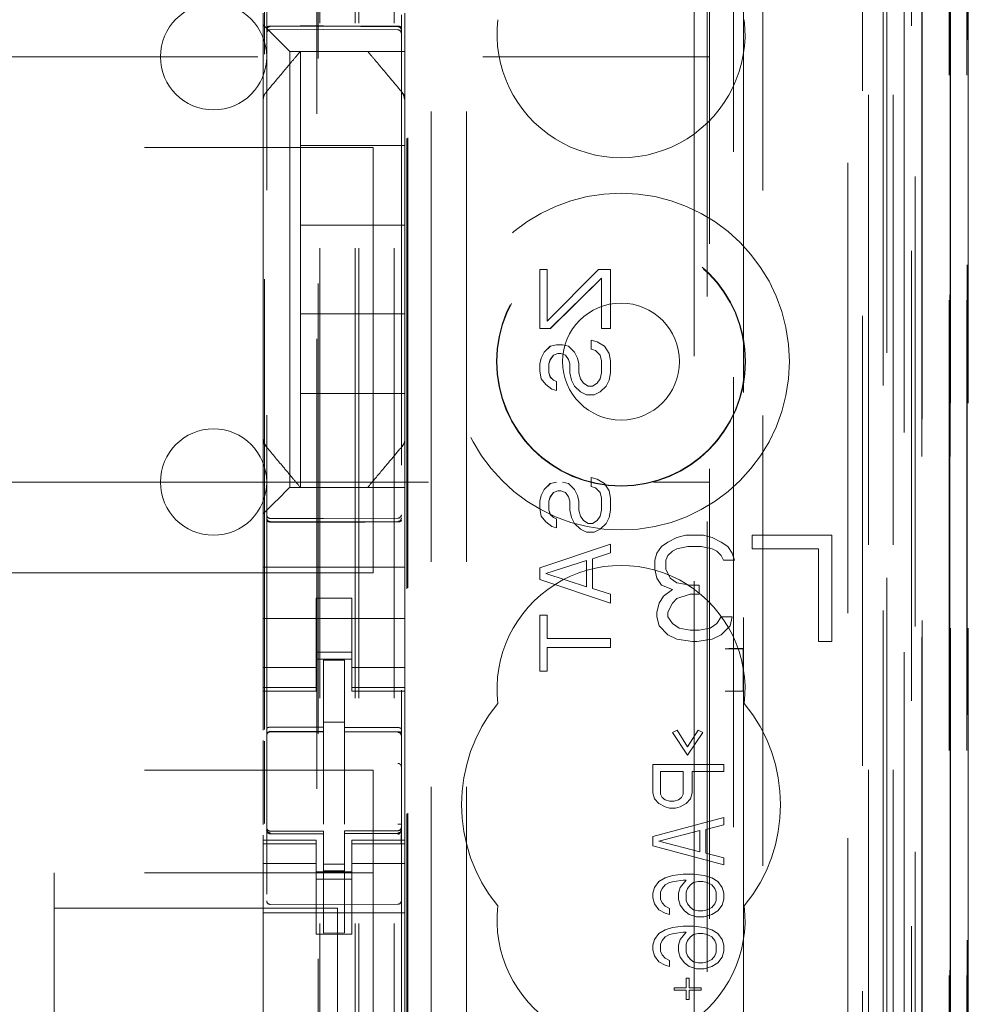
# Model space of a CAD drawing. Units: millimetres. Extents: x 11 to 205, y 5 to 292.
# Drawn here: x 71 to 74, y 126 to 128 of the extents above; entities that cross this region are included whole.
import ezdxf

# ---------------------------------------------------------------- set-up
doc = ezdxf.new("R2010")
doc.units = ezdxf.units.MM
doc.linetypes.add('HIDDEN', pattern=[1.905, 1.27, -0.635])

msp = doc.modelspace()

# ---------------------------------------------------------------- linework, layer by layer
at = {"color": 7, "linetype": 'HIDDEN', "lineweight": 18}
for p, q in [((71.8481, 107.3821), (71.8481, 212.3821)), ((71.9481, 107.3821), (71.9481, 212.3821)), ((72.0521, 202.3821), (72.0521, 117.3821)), ((72.1521, 202.3821), (72.1521, 117.3821)), ((71.7381, 107.3821), (71.7381, 187.9821)), ((73.3281, 174.3048), (73.3281, 107.3821)), ((73.2281, 167.9476), (73.2281, 107.3821)), ((71.8381, 107.3821), (71.8381, 142.5046)), ((73.5653, 137.1802), (73.5653, 107.3746)), ((73.5162, 137.095), (73.5162, 107.3746)), ((73.5137, 137.0802), (73.5137, 107.3746)), ((73.5637, 137.0802), (73.5637, 107.3746)), ((73.2697, 137.0362), (73.2697, 112.0821)), ((72.9881, 136.7546), (72.9881, 112.0821)), ((72.8381, 136.6046), (72.8381, 112.3311)), ((71.5881, 134.851), (71.5881, 111.8505)), ((71.9681, 111.8502), (71.9681, 134.8513)), ((73.3381, 134.3917), (73.3381, 107.3821)), ((73.4081, 107.3746), (73.4081, 134.3917)), ((73.2865, 107.8149), (73.2865, 134.353)), ((73.3565, 107.8149), (73.3565, 134.353)), ((73.4365, 111.8746), (73.4365, 134.3546)), ((73.5165, 111.8746), (73.5165, 134.3546)), ((73.4367, 111.8996), (73.4367, 134.3296)), ((71.7331, 112.9971), (71.7331, 134.2871)), ((72.934, 134.2797), (72.934, 126.5721)), ((73.3869, 111.9416), (73.3869, 134.2878)), ((73.3871, 111.9577), (73.3871, 134.2716)), ((73.4381, 134.2716), (73.4381, 111.9577)), ((73.4373, 111.9996), (73.4373, 134.2296)), ((73.4375, 134.2046), (73.4375, 112.0246)), ((73.5175, 112.0246), (73.5175, 134.2046)), ((73.5681, 112.0246), (73.5681, 134.2046)), ((73.4181, 113.2993), (73.4181, 133.985)), ((72.794, 114.0621), (72.794, 133.2221)), ((71.984, 124.836), (71.984, 132.7021)), ((71.9862, 124.8385), (71.9862, 132.6521)), ((72.8312, 132.6456), (72.8312, 114.6387)), ((72.9058, 114.6384), (72.9058, 132.6459)), ((71.7295, 131.2564), (71.7295, 116.0278)), ((71.5818, 126.3443), (71.5818, 128.8044)), ((71.5781, 128.3321), (71.5781, 128.3653)), ((71.9781, 128.3653), (71.9781, 128.3087)), ((71.5781, 128.1212), (71.5781, 128.3321)), ((71.5981, 128.3271), (71.7481, 128.3279)), ((71.5981, 128.3182), (71.7481, 128.3189)), ((71.6016, 128.3087), (71.6297, 128.2806)), ((71.7481, 128.3279), (71.9582, 128.3268)), ((71.7481, 128.3189), (71.9582, 128.3179)), ((71.9781, 128.3087), (71.9781, 128.2806)), ((71.9781, 128.2806), (71.9781, 128.2571)), ((71.6531, 128.2571), (71.9781, 128.2571)), ((71.6531, 127.0271), (71.6531, 128.2571)), ((71.6831, 128.2571), (71.6831, 127.9921)), ((71.7258, 128.2571), (71.8305, 128.2571)), ((71.9781, 128.1212), (71.9781, 128.2571)), ((49.3381, 128.2421), (72.8381, 128.2421)), ((71.9711, 128.1405), (71.9711, 128.1405)), ((71.5781, 128.0265), (71.5781, 128.1212)), ((71.9781, 128.1212), (71.9781, 128.0265)), ((71.5781, 127.2577), (71.5781, 128.0265)), ((71.9781, 128.0265), (71.9781, 127.2577)), ((50.2881, 127.9856), (71.8881, 127.9856)), ((71.6831, 127.7671), (71.6831, 127.9921)), ((71.9781, 127.9921), (71.6831, 127.9921)), ((71.8881, 127.9856), (71.8881, 126.7856)), ((71.6831, 127.7671), (71.6831, 127.5171)), ((71.9781, 127.7671), (71.6831, 127.7671)), ((72.3587, 127.4755), (72.3587, 127.6421)), ((72.3588, 127.6421), (72.3587, 127.6421)), ((72.3588, 127.6421), (72.38, 127.6421)), ((72.3588, 127.4755), (72.3588, 127.6421)), ((72.38, 127.4963), (72.5247, 127.6421)), ((72.38, 127.4963), (72.5247, 127.6421)), ((72.38, 127.6421), (72.38, 127.4963)), ((72.38, 127.6421), (72.38, 127.4963)), ((72.5247, 127.6421), (72.5247, 127.6421)), ((72.5247, 127.6421), (72.5588, 127.6421)), ((72.5587, 127.6421), (72.5587, 127.4755)), ((72.5588, 127.6421), (72.5588, 127.4755)), ((72.5332, 127.6171), (72.3885, 127.4755)), ((72.5332, 127.6171), (72.3886, 127.4755)), ((72.5332, 127.4755), (72.5332, 127.6171)), ((72.5332, 127.6171), (72.5332, 127.6171)), ((72.5332, 127.4755), (72.5332, 127.6171)), ((71.6831, 127.2921), (71.6831, 127.5171)), ((71.9781, 127.5171), (71.6831, 127.5171)), ((72.3588, 127.4755), (72.3587, 127.4755)), ((72.3886, 127.4755), (72.3588, 127.4755)), ((72.38, 127.4963), (72.38, 127.4963)), ((72.5588, 127.4755), (72.5332, 127.4755)), ((72.5332, 127.4755), (72.5332, 127.4755)), ((72.3715, 127.4088), (72.3885, 127.4255)), ((72.3715, 127.4088), (72.3886, 127.4255)), ((72.3885, 127.4255), (72.4055, 127.4296)), ((72.3886, 127.4255), (72.3885, 127.4255)), ((72.3886, 127.4255), (72.4056, 127.4296)), ((72.4056, 127.4296), (72.4055, 127.4296)), ((72.4056, 127.4296), (72.4226, 127.4296)), ((72.4226, 127.4296), (72.4396, 127.4255)), ((72.4226, 127.4296), (72.4396, 127.4255)), ((72.4396, 127.4255), (72.4396, 127.4255)), ((72.4396, 127.4255), (72.4566, 127.4088)), ((72.4396, 127.4255), (72.4566, 127.4088)), ((72.5034, 127.4171), (72.5034, 127.4421)), ((72.5034, 127.4421), (72.5034, 127.4421)), ((72.5034, 127.4171), (72.5034, 127.4421)), ((72.5034, 127.4421), (72.5205, 127.438)), ((72.5034, 127.4421), (72.5204, 127.438)), ((72.5034, 127.4171), (72.5034, 127.4171)), ((72.5162, 127.413), (72.5034, 127.4171)), ((72.5162, 127.413), (72.5034, 127.4171)), ((72.5205, 127.438), (72.5204, 127.438)), ((72.5204, 127.438), (72.5417, 127.4255)), ((72.5205, 127.438), (72.5417, 127.4255)), ((72.5417, 127.4255), (72.5417, 127.4255)), ((72.5417, 127.4255), (72.5545, 127.4046)), ((72.5417, 127.4255), (72.5545, 127.4046)), ((72.3587, 127.3755), (72.363, 127.3921)), ((72.3588, 127.3755), (72.363, 127.3921)), ((72.363, 127.3921), (72.3715, 127.4088)), ((72.363, 127.3921), (72.3715, 127.4088)), ((72.363, 127.3921), (72.363, 127.3921)), ((72.3715, 127.4088), (72.3715, 127.4088)), ((72.3886, 127.388), (72.3843, 127.3755)), ((72.3885, 127.388), (72.3843, 127.3755)), ((72.397, 127.4005), (72.3885, 127.388)), ((72.3886, 127.388), (72.3885, 127.388)), ((72.3971, 127.4005), (72.3886, 127.388)), ((72.4098, 127.4046), (72.397, 127.4005)), ((72.3971, 127.4005), (72.397, 127.4005)), ((72.4098, 127.4046), (72.3971, 127.4005)), ((72.4098, 127.4046), (72.4098, 127.4046)), ((72.4183, 127.4046), (72.4098, 127.4046)), ((72.4311, 127.4005), (72.4183, 127.4046)), ((72.4311, 127.4005), (72.4183, 127.4046)), ((72.4311, 127.4005), (72.4311, 127.4005)), ((72.4396, 127.388), (72.4311, 127.4005)), ((72.4396, 127.388), (72.4311, 127.4005)), ((72.4396, 127.388), (72.4396, 127.388)), ((72.4438, 127.3755), (72.4396, 127.388)), ((72.4439, 127.3755), (72.4396, 127.388)), ((72.4566, 127.4088), (72.4566, 127.4088)), ((72.4566, 127.4088), (72.4652, 127.3921)), ((72.4566, 127.4088), (72.4651, 127.3921)), ((72.4652, 127.3921), (72.4651, 127.3921)), ((72.4651, 127.3921), (72.4694, 127.3755)), ((72.4652, 127.3921), (72.4694, 127.3755)), ((72.5162, 127.413), (72.5162, 127.413)), ((72.5289, 127.4005), (72.5162, 127.413)), ((72.529, 127.4005), (72.5162, 127.413)), ((72.529, 127.4005), (72.5289, 127.4005)), ((72.5332, 127.3838), (72.5289, 127.4005)), ((72.5332, 127.3838), (72.529, 127.4005)), ((72.5545, 127.4046), (72.5545, 127.4046)), ((72.5545, 127.4046), (72.5588, 127.3838)), ((72.5545, 127.4046), (72.5587, 127.3838)), ((72.3587, 127.3546), (72.3587, 127.3755)), ((72.3588, 127.3755), (72.3587, 127.3755)), ((72.3588, 127.3546), (72.3588, 127.3755)), ((72.3843, 127.3755), (72.3843, 127.3505)), ((72.3843, 127.3755), (72.3843, 127.3755)), ((72.3843, 127.3755), (72.3843, 127.3505)), ((72.4439, 127.3755), (72.4438, 127.3755)), ((72.4438, 127.3505), (72.4438, 127.3755)), ((72.4439, 127.3505), (72.4439, 127.3755)), ((72.4694, 127.3755), (72.4694, 127.3755)), ((72.4694, 127.3755), (72.4694, 127.3505)), ((72.4694, 127.3755), (72.4694, 127.3505)), ((72.5332, 127.3838), (72.5332, 127.3838)), ((72.5332, 127.3505), (72.5332, 127.3838)), ((72.5332, 127.3505), (72.5332, 127.3838)), ((72.5588, 127.3838), (72.5587, 127.3838)), ((72.5587, 127.3838), (72.5587, 127.3505)), ((72.5588, 127.3838), (72.5588, 127.3505)), ((72.3588, 127.3546), (72.3587, 127.3546)), ((72.363, 127.3338), (72.3587, 127.3546)), ((72.363, 127.3338), (72.3588, 127.3546)), ((72.363, 127.3338), (72.363, 127.3338)), ((72.3757, 127.3171), (72.363, 127.3338)), ((72.3758, 127.3171), (72.363, 127.3338)), ((72.3843, 127.3505), (72.3843, 127.3505)), ((72.3843, 127.3505), (72.3886, 127.338)), ((72.3843, 127.3505), (72.3885, 127.338)), ((72.3886, 127.338), (72.3885, 127.338)), ((72.3885, 127.338), (72.397, 127.3296)), ((72.3886, 127.338), (72.3971, 127.3296)), ((72.4439, 127.3505), (72.4438, 127.3505)), ((72.4481, 127.3296), (72.4438, 127.3505)), ((72.4481, 127.3296), (72.4439, 127.3505)), ((72.4694, 127.3505), (72.4737, 127.3338)), ((72.4694, 127.3505), (72.4694, 127.3505)), ((72.4694, 127.3505), (72.4736, 127.3338)), ((72.4737, 127.3338), (72.4736, 127.3338)), ((72.4736, 127.3338), (72.4821, 127.3213)), ((72.4737, 127.3338), (72.4822, 127.3213)), ((72.5204, 127.3213), (72.5289, 127.3338)), ((72.5205, 127.3213), (72.529, 127.3338)), ((72.5289, 127.3338), (72.5332, 127.3505)), ((72.529, 127.3338), (72.5289, 127.3338)), ((72.529, 127.3338), (72.5332, 127.3505)), ((72.5332, 127.3505), (72.5332, 127.3505)), ((72.5588, 127.3505), (72.5545, 127.3296)), ((72.5587, 127.3505), (72.5545, 127.3296)), ((72.5588, 127.3505), (72.5587, 127.3505)), ((72.3758, 127.3171), (72.3757, 127.3171)), ((72.3928, 127.3046), (72.3757, 127.3171)), ((72.3928, 127.3046), (72.3758, 127.3171)), ((72.3928, 127.3046), (72.3928, 127.3046)), ((72.4055, 127.3005), (72.3928, 127.3046)), ((72.4056, 127.3005), (72.3928, 127.3046)), ((72.3971, 127.3296), (72.397, 127.3296)), ((72.397, 127.3296), (72.4055, 127.3255)), ((72.3971, 127.3296), (72.4056, 127.3255)), ((72.4056, 127.3255), (72.4055, 127.3255)), ((72.4055, 127.3255), (72.4055, 127.3005)), ((72.4056, 127.3255), (72.4056, 127.3005)), ((72.4481, 127.3296), (72.4481, 127.3296)), ((72.4566, 127.313), (72.4481, 127.3296)), ((72.4566, 127.313), (72.4481, 127.3296)), ((72.4566, 127.313), (72.4566, 127.313)), ((72.4736, 127.2963), (72.4566, 127.313)), ((72.4737, 127.2963), (72.4566, 127.313)), ((72.4822, 127.3213), (72.4821, 127.3213)), ((72.4821, 127.3213), (72.4949, 127.313)), ((72.4822, 127.3213), (72.4949, 127.313)), ((72.4949, 127.313), (72.4949, 127.313)), ((72.4949, 127.313), (72.5077, 127.313)), ((72.5077, 127.313), (72.5204, 127.3213)), ((72.5077, 127.313), (72.5205, 127.3213)), ((72.5205, 127.3213), (72.5204, 127.3213)), ((72.546, 127.313), (72.5289, 127.2963)), ((72.546, 127.313), (72.529, 127.2963)), ((72.5545, 127.3296), (72.546, 127.313)), ((72.5545, 127.3296), (72.546, 127.313)), ((72.546, 127.313), (72.546, 127.313)), ((72.5545, 127.3296), (72.5545, 127.3296)), ((71.6831, 127.2921), (71.6831, 127.0271)), ((71.9781, 127.2921), (71.6831, 127.2921)), ((72.4056, 127.3005), (72.4055, 127.3005)), ((72.4737, 127.2963), (72.4736, 127.2963)), ((72.4906, 127.288), (72.4736, 127.2963)), ((72.4907, 127.288), (72.4737, 127.2963)), ((72.4907, 127.288), (72.4906, 127.288)), ((72.512, 127.288), (72.4907, 127.288)), ((72.5289, 127.2963), (72.5119, 127.288)), ((72.529, 127.2963), (72.512, 127.288)), ((72.529, 127.2963), (72.5289, 127.2963)), ((71.5781, 127.1631), (71.5781, 127.2577)), ((71.9781, 127.2577), (71.9781, 127.1631)), ((71.5781, 126.9521), (71.5781, 127.1631)), ((71.9781, 127.0271), (71.9781, 127.1631)), ((72.5034, 127.0296), (72.5034, 127.0546)), ((72.5034, 127.0546), (72.5034, 127.0546)), ((72.5034, 127.0296), (72.5034, 127.0546)), ((72.5034, 127.0546), (72.5205, 127.0505)), ((72.5034, 127.0546), (72.5204, 127.0505)), ((57.4398, 127.0421), (72.8381, 127.0421)), ((71.9781, 127.0271), (71.6531, 127.0271)), ((71.9781, 127.0271), (71.9781, 127.0037)), ((72.3715, 127.0213), (72.3885, 127.038)), ((72.3715, 127.0213), (72.3886, 127.038)), ((72.3885, 127.038), (72.4055, 127.0421)), ((72.3886, 127.038), (72.3885, 127.038)), ((72.3886, 127.038), (72.4056, 127.0421)), ((72.4226, 127.0421), (72.4396, 127.038)), ((72.4226, 127.0421), (72.4396, 127.038)), ((72.4396, 127.038), (72.4396, 127.038)), ((72.4396, 127.038), (72.4566, 127.0213)), ((72.4396, 127.038), (72.4566, 127.0213)), ((72.5162, 127.0255), (72.5034, 127.0296)), ((72.5034, 127.0296), (72.5034, 127.0296)), ((72.5162, 127.0255), (72.5034, 127.0296)), ((72.5205, 127.0505), (72.5204, 127.0505)), ((72.5204, 127.0505), (72.5417, 127.038)), ((72.5205, 127.0505), (72.5417, 127.038)), ((72.5417, 127.038), (72.5417, 127.038)), ((72.5417, 127.038), (72.5545, 127.0171)), ((72.5417, 127.038), (72.5545, 127.0171)), ((71.6297, 127.0037), (71.6016, 126.9756)), ((71.9781, 127.0037), (71.9781, 126.9756)), ((72.3587, 126.988), (72.363, 127.0046)), ((72.3588, 126.988), (72.363, 127.0046)), ((72.363, 127.0046), (72.3715, 127.0213)), ((72.363, 127.0046), (72.3715, 127.0213)), ((72.363, 127.0046), (72.363, 127.0046)), ((72.3715, 127.0213), (72.3715, 127.0213)), ((72.3886, 127.0005), (72.3843, 126.988)), ((72.3885, 127.0005), (72.3843, 126.988)), ((72.397, 127.013), (72.3885, 127.0005)), ((72.3886, 127.0005), (72.3885, 127.0005)), ((72.3971, 127.013), (72.3886, 127.0005)), ((72.4098, 127.0171), (72.397, 127.013)), ((72.3971, 127.013), (72.397, 127.013)), ((72.4098, 127.0171), (72.3971, 127.013)), ((72.4098, 127.0171), (72.4098, 127.0171)), ((72.4183, 127.0171), (72.4098, 127.0171)), ((72.4311, 127.013), (72.4183, 127.0171)), ((72.4311, 127.013), (72.4183, 127.0171)), ((72.4311, 127.013), (72.4311, 127.013)), ((72.4396, 127.0005), (72.4311, 127.013)), ((72.4396, 127.0005), (72.4311, 127.013)), ((72.4396, 127.0005), (72.4396, 127.0005)), ((72.4438, 126.988), (72.4396, 127.0005)), ((72.4439, 126.988), (72.4396, 127.0005)), ((72.4566, 127.0213), (72.4566, 127.0213)), ((72.4566, 127.0213), (72.4652, 127.0046)), ((72.4566, 127.0213), (72.4651, 127.0046)), ((72.4652, 127.0046), (72.4651, 127.0046)), ((72.4651, 127.0046), (72.4694, 126.988)), ((72.4652, 127.0046), (72.4694, 126.988)), ((72.5162, 127.0255), (72.5162, 127.0255)), ((72.5289, 127.013), (72.5162, 127.0255)), ((72.529, 127.013), (72.5162, 127.0255)), ((72.529, 127.013), (72.5289, 127.013)), ((72.5332, 126.9963), (72.5289, 127.013)), ((72.5332, 126.9963), (72.529, 127.013)), ((72.5545, 127.0171), (72.5545, 127.0171)), ((72.5545, 127.0171), (72.5588, 126.9963)), ((72.5545, 127.0171), (72.5587, 126.9963)), ((71.9781, 126.9756), (71.9781, 126.919)), ((72.3587, 126.9671), (72.3587, 126.988)), ((72.3588, 126.988), (72.3587, 126.988)), ((72.3588, 126.9671), (72.3588, 126.988)), ((72.3843, 126.988), (72.3843, 126.988)), ((72.3843, 126.988), (72.3843, 126.963)), ((72.3843, 126.988), (72.3843, 126.963)), ((72.4439, 126.988), (72.4438, 126.988)), ((72.4438, 126.963), (72.4438, 126.988)), ((72.4439, 126.963), (72.4439, 126.988)), ((72.4694, 126.988), (72.4694, 126.988)), ((72.4694, 126.988), (72.4694, 126.963)), ((72.4694, 126.988), (72.4694, 126.963)), ((72.5332, 126.9963), (72.5332, 126.9963)), ((72.5332, 126.963), (72.5332, 126.9963)), ((72.5332, 126.963), (72.5332, 126.9963)), ((72.5588, 126.9963), (72.5587, 126.9963)), ((72.5587, 126.9963), (72.5587, 126.963)), ((72.5588, 126.9963), (72.5588, 126.963)), ((71.5781, 126.919), (71.5781, 126.9521)), ((72.3588, 126.9671), (72.3587, 126.9671)), ((72.363, 126.9463), (72.3587, 126.9671)), ((72.363, 126.9463), (72.3588, 126.9671)), ((72.363, 126.9463), (72.363, 126.9463)), ((72.3757, 126.9296), (72.363, 126.9463)), ((72.3758, 126.9296), (72.363, 126.9463)), ((72.3843, 126.963), (72.3886, 126.9505)), ((72.3843, 126.963), (72.3843, 126.963)), ((72.3843, 126.963), (72.3885, 126.9505)), ((72.3886, 126.9505), (72.3885, 126.9505)), ((72.3885, 126.9505), (72.397, 126.9421)), ((72.3886, 126.9505), (72.3971, 126.9421)), ((72.4439, 126.963), (72.4438, 126.963)), ((72.4481, 126.9421), (72.4438, 126.963)), ((72.4481, 126.9421), (72.4439, 126.963)), ((72.4694, 126.963), (72.4737, 126.9463)), ((72.4694, 126.963), (72.4694, 126.963)), ((72.4694, 126.963), (72.4736, 126.9463)), ((72.4737, 126.9463), (72.4736, 126.9463)), ((72.4736, 126.9463), (72.4821, 126.9338)), ((72.4737, 126.9463), (72.4822, 126.9338)), ((72.5204, 126.9338), (72.5289, 126.9463)), ((72.5205, 126.9338), (72.529, 126.9463)), ((72.5289, 126.9463), (72.5332, 126.963)), ((72.529, 126.9463), (72.5289, 126.9463)), ((72.529, 126.9463), (72.5332, 126.963)), ((72.5332, 126.963), (72.5332, 126.963)), ((72.5588, 126.963), (72.5545, 126.9421)), ((72.5587, 126.963), (72.5545, 126.9421)), ((72.5588, 126.963), (72.5587, 126.963)), ((71.5781, 126.8021), (71.5781, 126.919)), ((71.7481, 126.9389), (71.5981, 126.9397)), ((71.5981, 126.9308), (71.7481, 126.93)), ((71.9582, 126.94), (71.7481, 126.9389)), ((71.7481, 126.93), (71.9582, 126.9311)), ((71.9781, 126.8021), (71.9781, 126.919)), ((72.3758, 126.9296), (72.3757, 126.9296)), ((72.3928, 126.9171), (72.3757, 126.9296)), ((72.3928, 126.9171), (72.3758, 126.9296)), ((72.3928, 126.9171), (72.3928, 126.9171)), ((72.4055, 126.913), (72.3928, 126.9171)), ((72.4056, 126.913), (72.3928, 126.9171)), ((72.3971, 126.9421), (72.397, 126.9421)), ((72.397, 126.9421), (72.4055, 126.938)), ((72.3971, 126.9421), (72.4056, 126.938)), ((72.4056, 126.938), (72.4055, 126.938)), ((72.4055, 126.938), (72.4055, 126.913)), ((72.4056, 126.938), (72.4056, 126.913)), ((72.4481, 126.9421), (72.4481, 126.9421)), ((72.4566, 126.9255), (72.4481, 126.9421)), ((72.4566, 126.9255), (72.4481, 126.9421)), ((72.4566, 126.9255), (72.4566, 126.9255)), ((72.4736, 126.9088), (72.4566, 126.9255)), ((72.4737, 126.9088), (72.4566, 126.9255)), ((72.4822, 126.9338), (72.4821, 126.9338)), ((72.4821, 126.9338), (72.4949, 126.9255)), ((72.4822, 126.9338), (72.4949, 126.9255)), ((72.4949, 126.9255), (72.4949, 126.9255)), ((72.4949, 126.9255), (72.5077, 126.9255)), ((72.5077, 126.9255), (72.5204, 126.9338)), ((72.5077, 126.9255), (72.5205, 126.9338)), ((72.5205, 126.9338), (72.5204, 126.9338)), ((72.546, 126.9255), (72.5289, 126.9088)), ((72.546, 126.9255), (72.529, 126.9088)), ((72.5545, 126.9421), (72.546, 126.9255)), ((72.5545, 126.9421), (72.546, 126.9255)), ((72.546, 126.9255), (72.546, 126.9255)), ((72.5545, 126.9421), (72.5545, 126.9421)), ((72.4056, 126.913), (72.4055, 126.913)), ((72.4737, 126.9088), (72.4736, 126.9088)), ((72.4906, 126.9005), (72.4736, 126.9088)), ((72.4907, 126.9005), (72.4737, 126.9088)), ((72.4907, 126.9005), (72.4906, 126.9005)), ((72.512, 126.9005), (72.4907, 126.9005)), ((72.5289, 126.9088), (72.5119, 126.9005)), ((72.529, 126.9088), (72.512, 126.9005)), ((72.529, 126.9088), (72.5289, 126.9088)), ((72.7706, 126.8921), (72.7456, 126.8858)), ((72.8206, 126.8921), (72.7706, 126.8921)), ((72.8456, 126.8858), (72.8206, 126.8921)), ((72.9581, 126.8921), (72.9581, 126.8538)), ((73.1831, 126.8921), (72.9581, 126.8921)), ((73.1831, 126.5921), (73.1831, 126.8921)), ((72.3587, 126.8005), (72.5587, 126.8671)), ((72.3588, 126.8005), (72.5588, 126.8671)), ((72.5588, 126.8671), (72.5587, 126.8671)), ((72.5587, 126.8671), (72.5587, 126.8421)), ((72.5588, 126.8671), (72.5588, 126.8421)), ((72.7019, 126.8602), (72.6894, 126.8411)), ((72.7206, 126.873), (72.7019, 126.8602)), ((72.7456, 126.8858), (72.7206, 126.873)), ((72.7456, 126.8538), (72.7769, 126.8602)), ((72.7769, 126.8602), (72.8144, 126.8602)), ((72.8144, 126.8602), (72.8456, 126.8538)), ((72.8706, 126.873), (72.8456, 126.8858)), ((72.8894, 126.8602), (72.8706, 126.873)), ((72.9019, 126.8411), (72.8894, 126.8602)), ((72.5588, 126.8421), (72.5077, 126.8255)), ((72.5587, 126.8421), (72.5077, 126.8255)), ((72.5588, 126.8421), (72.5587, 126.8421)), ((72.6894, 126.8411), (72.6831, 126.8219)), ((72.7144, 126.8219), (72.7206, 126.8347)), ((72.7206, 126.8347), (72.7331, 126.8475)), ((72.7331, 126.8475), (72.7456, 126.8538)), ((72.8456, 126.8538), (72.8581, 126.8475)), ((72.8581, 126.8475), (72.8706, 126.8347)), ((72.8706, 126.8347), (72.8769, 126.8219)), ((72.9081, 126.8219), (72.9019, 126.8411)), ((72.9581, 126.8538), (73.1456, 126.8538)), ((73.1456, 126.8538), (73.1456, 126.5921)), ((72.4906, 126.8213), (72.3757, 126.7838)), ((72.4907, 126.8213), (72.3758, 126.7838)), ((72.4906, 126.7463), (72.4906, 126.8213)), ((72.4907, 126.8213), (72.4906, 126.8213)), ((72.4907, 126.7463), (72.4907, 126.8213)), ((72.5077, 126.8255), (72.5077, 126.8255)), ((72.5077, 126.8255), (72.5077, 126.7421)), ((72.5077, 126.8255), (72.5077, 126.7421)), ((72.6831, 126.8219), (72.6831, 126.7964)), ((72.7144, 126.7964), (72.7144, 126.8219)), ((72.8769, 126.8219), (72.9081, 126.8219)), ((71.8881, 126.7856), (50.2881, 126.7856)), ((71.5781, 126.8021), (71.9781, 126.8021)), ((71.5781, 126.7456), (71.5781, 126.8021)), ((71.9781, 126.7456), (71.9781, 126.8021)), ((72.3588, 126.8005), (72.3587, 126.8005)), ((72.3587, 126.7671), (72.3587, 126.8005)), ((72.3588, 126.7671), (72.3588, 126.8005)), ((72.3758, 126.7838), (72.3757, 126.7838)), ((72.3757, 126.7838), (72.4906, 126.7463)), ((72.3758, 126.7838), (72.4907, 126.7463)), ((72.6831, 126.7964), (72.6894, 126.7709)), ((72.7269, 126.7709), (72.7144, 126.7964)), ((72.3588, 126.7671), (72.3587, 126.7671)), ((72.5587, 126.7005), (72.3587, 126.7671)), ((72.5588, 126.7005), (72.3588, 126.7671)), ((72.6894, 126.7709), (72.7019, 126.7517)), ((72.7019, 126.7517), (72.7331, 126.7389)), ((72.7456, 126.7581), (72.7269, 126.7709)), ((72.7831, 126.7517), (72.7456, 126.7581)), ((72.8081, 126.7517), (72.7831, 126.7517)), ((72.8081, 126.7262), (72.8081, 126.7517)), ((71.5781, 126.689), (71.5781, 126.7456)), ((71.9781, 126.7456), (71.9781, 126.689)), ((72.4907, 126.7463), (72.4906, 126.7463)), ((72.5077, 126.7421), (72.5588, 126.7255)), ((72.5077, 126.7421), (72.5077, 126.7421)), ((72.5077, 126.7421), (72.5587, 126.7255)), ((72.5588, 126.7255), (72.5587, 126.7255)), ((72.5587, 126.7255), (72.5587, 126.7005)), ((72.5588, 126.7255), (72.5588, 126.7005)), ((72.7331, 126.7389), (72.7081, 126.7198)), ((72.7456, 126.7134), (72.7831, 126.7262)), ((72.7831, 126.7262), (72.8081, 126.7262)), ((71.7281, 126.7146), (71.8281, 126.7146)), ((71.7281, 126.689), (71.7281, 126.7146)), ((71.8281, 126.7146), (71.8281, 126.689)), ((72.5588, 126.7005), (72.5587, 126.7005)), ((72.6956, 126.7006), (72.6894, 126.6751)), ((72.7081, 126.7198), (72.6956, 126.7006)), ((72.7206, 126.6751), (72.7331, 126.7006)), ((72.7331, 126.7006), (72.7456, 126.7134)), ((71.5781, 126.689), (71.5781, 126.5876)), ((71.7281, 126.5876), (71.7281, 126.689)), ((71.8281, 126.5876), (71.8281, 126.689)), ((71.9781, 126.689), (71.9781, 126.5876)), ((72.3587, 126.5088), (72.3587, 126.6671)), ((72.3588, 126.6671), (72.3587, 126.6671)), ((72.3588, 126.5088), (72.3588, 126.6671)), ((72.3588, 126.6671), (72.38, 126.6671)), ((72.38, 126.6671), (72.38, 126.6005)), ((72.38, 126.6671), (72.38, 126.6005)), ((72.6894, 126.6751), (72.6894, 126.6624)), ((72.7206, 126.6624), (72.7206, 126.6751)), ((71.5781, 126.6571), (71.9781, 126.6571)), ((72.6894, 126.6624), (72.6956, 126.6368)), ((72.7331, 126.6432), (72.7206, 126.6624)), ((72.7519, 126.6304), (72.7331, 126.6432)), ((72.8581, 126.6432), (72.8394, 126.6304)), ((72.8706, 126.6624), (72.8581, 126.6432)), ((72.9019, 126.6624), (72.8706, 126.6624)), ((72.8956, 126.6368), (72.9019, 126.6624)), ((72.6956, 126.6368), (72.7206, 126.6113)), ((72.7206, 126.6113), (72.7456, 126.5985)), ((72.7831, 126.6241), (72.7519, 126.6304)), ((72.8081, 126.6241), (72.7831, 126.6241)), ((72.8394, 126.6304), (72.8081, 126.6241)), ((72.8456, 126.5985), (72.8706, 126.6113)), ((72.8706, 126.6113), (72.8956, 126.6368)), ((71.5781, 126.4881), (71.5781, 126.5876)), ((71.7281, 126.5876), (71.7281, 126.4881)), ((71.8281, 126.4881), (71.8281, 126.5876)), ((71.9781, 126.5876), (71.9781, 126.4881)), ((72.38, 126.6005), (72.38, 126.6005)), ((72.38, 126.6005), (72.5588, 126.6005)), ((72.5587, 126.6005), (72.5587, 126.5755)), ((72.5588, 126.6005), (72.5588, 126.5755)), ((72.7456, 126.5985), (72.7894, 126.5921)), ((72.7894, 126.5921), (72.8019, 126.5921)), ((72.8019, 126.5921), (72.8456, 126.5985)), ((73.1456, 126.5921), (73.1831, 126.5921)), ((71.8281, 126.5621), (71.7281, 126.5621)), ((72.5588, 126.5755), (72.38, 126.5755)), ((72.38, 126.5755), (72.38, 126.5755)), ((72.38, 126.5755), (72.38, 126.5088)), ((72.38, 126.5755), (72.38, 126.5088)), ((72.933, 126.5721), (72.8822, 126.5721)), ((72.933, 126.5721), (72.9334, 126.5723)), ((72.933, 126.5721), (72.933, 126.4521)), ((72.934, 126.5721), (72.934, 126.4518)), ((71.7281, 126.5421), (71.8281, 126.5421)), ((71.8081, 126.5396), (71.7481, 126.54)), ((71.7481, 126.3503), (71.7481, 126.54)), ((71.8081, 126.3501), (71.8081, 126.5396)), ((71.7281, 126.5186), (71.5781, 126.5186)), ((71.8281, 126.5186), (71.9781, 126.5186)), ((72.3588, 126.5088), (72.3587, 126.5088)), ((72.38, 126.5088), (72.3588, 126.5088)), ((71.5781, 126.4629), (71.5781, 126.4881)), ((71.7281, 126.4629), (71.7281, 126.4881)), ((71.8281, 126.4629), (71.8281, 126.4881)), ((71.9781, 126.4629), (71.9781, 126.4881)), ((71.7281, 126.4629), (71.5781, 126.4629)), ((71.5781, 126.4521), (71.5781, 126.4629)), ((71.5781, 126.3424), (71.5781, 126.4521)), ((71.5781, 126.4521), (71.7281, 126.4521)), ((71.7281, 126.4629), (71.7281, 126.4521)), ((71.8281, 126.4629), (71.9781, 126.4629)), ((71.8281, 126.4521), (71.8281, 126.4629)), ((71.8281, 126.4521), (71.9781, 126.4521)), ((71.9781, 126.4629), (71.9781, 126.4521)), ((71.9781, 126.0321), (71.9781, 126.4521)), ((72.8822, 126.4521), (72.933, 126.4521)), ((72.933, 126.4521), (72.9334, 126.452)), ((72.934, 126.4518), (72.934, 121.5621)), ((71.8081, 126.3646), (71.7481, 126.365)), ((71.5981, 126.3388), (71.5981, 126.338)), ((71.5981, 126.338), (71.7481, 126.3382)), ((71.5981, 126.3375), (71.7481, 126.3375)), ((71.7481, 126.3503), (71.7481, 126.3375)), ((71.7481, 126.2496), (71.7481, 126.3375)), ((71.8081, 126.3501), (71.8081, 126.3371)), ((71.9406, 126.3376), (71.8081, 126.3383)), ((71.8081, 126.2493), (71.8081, 126.3371)), ((71.8081, 126.3371), (71.9582, 126.3363)), ((71.9664, 126.3374), (71.9406, 126.3376)), ((71.9582, 126.3367), (71.9582, 126.3371)), ((72.7335, 126.3355), (72.7462, 126.3421)), ((72.776, 126.2721), (72.7335, 126.3355)), ((72.7462, 126.3421), (72.776, 126.2955)), ((72.776, 126.2955), (72.8058, 126.3421)), ((72.8186, 126.3355), (72.776, 126.2721)), ((72.8058, 126.3421), (72.8186, 126.3355)), ((71.5781, 126.0765), (71.5781, 126.3133)), ((71.5818, 126.0785), (71.5818, 126.3114)), ((71.9681, 126.239), (71.9681, 126.3269)), ((71.7481, 126.0773), (71.7481, 126.2496)), ((71.8081, 126.2496), (71.8081, 126.0773)), ((50.2881, 126.2296), (71.8881, 126.2296)), ((71.8881, 125.9396), (71.8881, 126.2296)), ((72.6781, 126.1655), (72.6781, 126.2455)), ((72.6781, 126.2455), (72.8781, 126.2455)), ((72.6994, 126.2255), (72.6994, 126.1621)), ((72.7632, 126.2255), (72.6994, 126.2255)), ((72.7632, 126.1621), (72.7632, 126.2255)), ((72.8781, 126.2255), (72.7888, 126.2255)), ((72.7888, 126.2255), (72.7888, 126.1655)), ((72.8781, 126.2455), (72.8781, 126.2255)), ((71.8081, 126.1497), (71.8081, 126.0773)), ((72.6824, 126.1488), (72.6781, 126.1655)), ((72.6952, 126.1355), (72.6824, 126.1488)), ((72.6994, 126.1621), (72.7037, 126.1521)), ((72.7037, 126.1521), (72.7122, 126.1455)), ((72.7122, 126.1455), (72.7249, 126.1421)), ((72.7249, 126.1421), (72.7377, 126.1421)), ((72.7377, 126.1421), (72.7505, 126.1455)), ((72.7505, 126.1455), (72.759, 126.1521)), ((72.759, 126.1521), (72.7632, 126.1621)), ((72.7845, 126.1488), (72.7718, 126.1355)), ((72.7888, 126.1655), (72.7845, 126.1488)), ((72.7122, 126.1255), (72.6952, 126.1355)), ((72.7249, 126.1221), (72.7122, 126.1255)), ((72.742, 126.1221), (72.7249, 126.1221)), ((72.7547, 126.1255), (72.742, 126.1221)), ((72.7718, 126.1355), (72.7547, 126.1255)), ((72.6781, 126.0421), (72.8781, 126.0955)), ((72.8781, 126.0955), (72.8781, 126.0755)), ((71.5878, 126.0614), (71.5886, 126.0575)), ((71.5881, 126.0607), (71.5881, 126.0622)), ((71.7481, 126.0575), (71.5981, 126.0575)), ((71.7481, 126.0575), (71.7481, 126.0499)), ((71.9582, 126.0585), (71.8081, 126.0578)), ((71.8081, 126.0578), (71.8081, 126.0502)), ((71.9681, 126.0626), (71.9681, 126.061)), ((72.8101, 126.0588), (72.6952, 126.0288)), ((72.8101, 125.9988), (72.8101, 126.0588)), ((72.8781, 126.0755), (72.8271, 126.0621)), ((72.8271, 126.0621), (72.8271, 125.9955)), ((71.5781, 126.0321), (71.5781, 126.0464)), ((71.5781, 126.0214), (71.5781, 126.0321)), ((71.7281, 126.0321), (71.5781, 126.0321)), ((71.598, 126.05), (71.5981, 126.0521)), ((71.7481, 126.0499), (71.5981, 126.0507)), ((71.7281, 126.0321), (71.7281, 126.0214)), ((71.7481, 125.7699), (71.7481, 126.0499)), ((71.9582, 126.0511), (71.8081, 126.0503)), ((71.8081, 125.7703), (71.8081, 126.0502)), ((71.8281, 126.0214), (71.8281, 126.0321)), ((71.9781, 126.0321), (71.8281, 126.0321)), ((71.9781, 126.0321), (71.9781, 126.0214)), ((72.6781, 126.0155), (72.6781, 126.0421)), ((72.6952, 126.0288), (72.8101, 125.9988)), ((71.7281, 126.0214), (71.5781, 126.0214)), ((71.5781, 125.9961), (71.5781, 126.0214)), ((71.5818, 122.3443), (71.5818, 126.0044)), ((71.5881, 125.88), (71.5881, 126.0207)), ((71.7281, 125.9961), (71.7281, 126.0214)), ((71.8281, 126.0214), (71.9781, 126.0214)), ((71.8281, 125.9961), (71.8281, 126.0214)), ((71.9681, 126.021), (71.9681, 125.88)), ((71.9781, 125.9961), (71.9781, 126.0214)), ((72.8781, 125.9621), (72.6781, 126.0155)), ((71.5781, 125.8966), (71.5781, 125.9961)), ((71.7281, 125.9961), (71.7281, 125.8966)), ((71.8281, 125.8966), (71.8281, 125.9961)), ((71.9681, 125.95), (71.9681, 125.986)), ((71.9781, 125.9961), (71.9781, 125.8966)), ((72.8271, 125.9955), (72.8781, 125.9821)), ((72.8781, 125.9821), (72.8781, 125.9621)), ((71.7281, 125.9657), (71.5781, 125.9657)), ((71.8081, 125.9646), (71.7481, 125.9642)), ((71.8081, 125.9452), (71.7481, 125.9449)), ((71.8281, 125.9657), (71.9781, 125.9657)), ((50.2881, 125.9396), (71.8881, 125.9396)), ((70.9881, 125.9396), (70.9881, 125.8396)), ((71.7281, 125.9421), (71.8281, 125.9421)), ((71.8281, 125.9221), (71.7281, 125.9221)), ((71.8881, 125.9396), (71.8881, 121.3196)), ((72.6952, 125.9155), (72.7122, 125.9255)), ((72.7122, 125.9255), (72.7335, 125.9321)), ((72.7335, 125.9321), (72.7632, 125.9355)), ((72.7632, 125.9188), (72.7377, 125.9155)), ((72.7547, 125.8988), (72.7718, 125.9188)), ((72.7632, 125.9355), (72.793, 125.9355)), ((72.7718, 125.9188), (72.7632, 125.9188)), ((72.793, 125.9355), (72.8228, 125.9321)), ((72.8228, 125.9321), (72.8441, 125.9255)), ((72.8441, 125.9255), (72.8611, 125.9155)), ((71.5781, 125.8966), (71.5781, 125.3876)), ((71.7281, 125.7671), (71.7281, 125.8966)), ((71.8281, 125.7671), (71.8281, 125.8966)), ((71.9781, 125.8966), (71.9781, 125.3876)), ((72.6781, 125.8821), (72.6824, 125.8988)), ((72.6824, 125.8988), (72.6952, 125.9155)), ((72.7037, 125.8955), (72.6994, 125.8855)), ((72.7122, 125.9055), (72.7037, 125.8955)), ((72.7249, 125.9121), (72.7122, 125.9055)), ((72.7377, 125.9155), (72.7249, 125.9121)), ((72.7505, 125.8821), (72.7547, 125.8988)), ((72.776, 125.8955), (72.7718, 125.8855)), ((72.7845, 125.9055), (72.776, 125.8955)), ((72.793, 125.9121), (72.7845, 125.9055)), ((72.8058, 125.9155), (72.793, 125.9121)), ((72.8186, 125.9155), (72.8058, 125.9155)), ((72.8313, 125.9121), (72.8186, 125.9155)), ((72.8441, 125.9055), (72.8313, 125.9121)), ((72.8526, 125.8955), (72.8441, 125.9055)), ((72.8569, 125.8855), (72.8526, 125.8955)), ((72.8611, 125.9155), (72.8739, 125.8988)), ((72.8739, 125.8988), (72.8781, 125.8821)), ((72.6781, 125.8688), (72.6781, 125.8821)), ((72.6824, 125.8521), (72.6781, 125.8688)), ((72.6994, 125.8855), (72.6994, 125.8655)), ((72.6994, 125.8655), (72.7037, 125.8555)), ((72.7505, 125.8655), (72.7505, 125.8821)), ((72.7547, 125.8488), (72.7505, 125.8655)), ((72.7718, 125.8855), (72.7718, 125.8621)), ((72.7718, 125.8621), (72.776, 125.8521)), ((72.8526, 125.8521), (72.8569, 125.8621)), ((72.8569, 125.8621), (72.8569, 125.8855)), ((72.8781, 125.8655), (72.8739, 125.8488)), ((72.8781, 125.8821), (72.8781, 125.8655)), ((70.9881, 125.8396), (70.9881, 121.4196)), ((70.9881, 125.8396), (71.7881, 125.8396)), ((71.7481, 125.8499), (71.5981, 125.8507)), ((71.9582, 125.851), (71.7481, 125.8499)), ((71.7881, 125.8396), (71.7881, 121.4196)), ((72.6952, 125.8355), (72.6824, 125.8521)), ((72.7122, 125.8255), (72.6952, 125.8355)), ((72.7037, 125.8555), (72.7122, 125.8455)), ((72.7122, 125.8455), (72.7249, 125.8388)), ((72.7249, 125.8388), (72.7249, 125.8221)), ((72.7675, 125.8321), (72.7547, 125.8488)), ((72.776, 125.8521), (72.7845, 125.8421)), ((72.7845, 125.8421), (72.793, 125.8355)), ((72.793, 125.8355), (72.8058, 125.8321)), ((72.8186, 125.8321), (72.8313, 125.8355)), ((72.8313, 125.8355), (72.8441, 125.8421)), ((72.8441, 125.8421), (72.8526, 125.8521)), ((72.8739, 125.8488), (72.8611, 125.8321)), ((71.5781, 125.8271), (71.9781, 125.8271)), ((72.7249, 125.8221), (72.7122, 125.8255)), ((72.7803, 125.8221), (72.7675, 125.8321)), ((72.8015, 125.8155), (72.7803, 125.8221)), ((72.8228, 125.8155), (72.8015, 125.8155)), ((72.8058, 125.8321), (72.8186, 125.8321)), ((72.8441, 125.8221), (72.8228, 125.8155)), ((72.8611, 125.8321), (72.8441, 125.8221)), ((72.6952, 125.7688), (72.7122, 125.7788)), ((72.7122, 125.7788), (72.7335, 125.7855)), ((72.7335, 125.7855), (72.7632, 125.7888)), ((72.7632, 125.7888), (72.793, 125.7888)), ((72.793, 125.7888), (72.8228, 125.7855)), ((72.8228, 125.7855), (72.8441, 125.7788)), ((72.8441, 125.7788), (72.8611, 125.7688)), ((71.7281, 125.7671), (71.8281, 125.7671)), ((71.8081, 125.7703), (71.7481, 125.7699)), ((72.6781, 125.7355), (72.6824, 125.7521)), ((72.6824, 125.7521), (72.6952, 125.7688)), ((72.7122, 125.7588), (72.7037, 125.7488)), ((72.7249, 125.7655), (72.7122, 125.7588)), ((72.7377, 125.7688), (72.7249, 125.7655)), ((72.7632, 125.7721), (72.7377, 125.7688)), ((72.7505, 125.7355), (72.7547, 125.7521)), ((72.7547, 125.7521), (72.7718, 125.7721)), ((72.7718, 125.7721), (72.7632, 125.7721)), ((72.7845, 125.7588), (72.776, 125.7488)), ((72.793, 125.7655), (72.7845, 125.7588)), ((72.8058, 125.7688), (72.793, 125.7655)), ((72.8186, 125.7688), (72.8058, 125.7688)), ((72.8313, 125.7655), (72.8186, 125.7688)), ((72.8441, 125.7588), (72.8313, 125.7655)), ((72.8526, 125.7488), (72.8441, 125.7588)), ((72.8611, 125.7688), (72.8739, 125.7521)), ((72.8739, 125.7521), (72.8781, 125.7355)), ((72.6781, 125.7221), (72.6781, 125.7355)), ((72.6824, 125.7055), (72.6781, 125.7221)), ((72.7037, 125.7488), (72.6994, 125.7388)), ((72.6994, 125.7388), (72.6994, 125.7188)), ((72.7505, 125.7188), (72.7505, 125.7355)), ((72.776, 125.7488), (72.7718, 125.7388)), ((72.7718, 125.7388), (72.7718, 125.7155)), ((72.8569, 125.7388), (72.8526, 125.7488)), ((72.8569, 125.7155), (72.8569, 125.7388)), ((72.8781, 125.7355), (72.8781, 125.7188)), ((72.6952, 125.6888), (72.6824, 125.7055)), ((72.6994, 125.7188), (72.7037, 125.7088)), ((72.7037, 125.7088), (72.7122, 125.6988)), ((72.7122, 125.6988), (72.7249, 125.6921)), ((72.7547, 125.7021), (72.7505, 125.7188)), ((72.7675, 125.6855), (72.7547, 125.7021)), ((72.7718, 125.7155), (72.776, 125.7055)), ((72.776, 125.7055), (72.7845, 125.6955)), ((72.7845, 125.6955), (72.793, 125.6888)), ((72.8313, 125.6888), (72.8441, 125.6955)), ((72.8441, 125.6955), (72.8526, 125.7055)), ((72.8526, 125.7055), (72.8569, 125.7155)), ((72.8739, 125.7021), (72.8611, 125.6855)), ((72.8781, 125.7188), (72.8739, 125.7021)), ((72.7122, 125.6788), (72.6952, 125.6888)), ((72.7249, 125.6755), (72.7122, 125.6788)), ((72.7249, 125.6921), (72.7249, 125.6755)), ((72.7803, 125.6755), (72.7675, 125.6855)), ((72.8015, 125.6688), (72.7803, 125.6755)), ((72.793, 125.6888), (72.8058, 125.6855)), ((72.8228, 125.6688), (72.8015, 125.6688)), ((72.8058, 125.6855), (72.8186, 125.6855)), ((72.8186, 125.6855), (72.8313, 125.6888)), ((72.8441, 125.6755), (72.8228, 125.6688)), ((72.8611, 125.6855), (72.8441, 125.6755)), ((72.7718, 125.6421), (72.7803, 125.6421)), ((72.7718, 125.6155), (72.7718, 125.6421)), ((72.7803, 125.6421), (72.7803, 125.6155)), ((72.7377, 125.6088), (72.7377, 125.6155)), ((72.7377, 125.6155), (72.7718, 125.6155)), ((72.7803, 125.6155), (72.8143, 125.6155)), ((72.8143, 125.6155), (72.8143, 125.6088)), ((72.7718, 125.6088), (72.7377, 125.6088)), ((72.7718, 125.5821), (72.7718, 125.6088)), ((72.8143, 125.6088), (72.7803, 125.6088)), ((72.7803, 125.6088), (72.7803, 125.5821)), ((72.7803, 125.5821), (72.7718, 125.5821))]:
    msp.add_line(p, q, dxfattribs=at)
at = {"color": 7, "linetype": 'HIDDEN', "lineweight": 18, "flags": 128}
for points in [[(71.6016, 128.3087), (71.5944, 128.3158), (71.5866, 128.3237), (71.5781, 128.3321)], [(71.5981, 128.3286), (71.6821, 128.3288), (71.7481, 128.329)], [(71.7481, 128.329), (71.8657, 128.3286), (71.9582, 128.3284)], [(71.6531, 128.2571), (71.6516, 128.2587), (71.647, 128.2632), (71.6397, 128.2706), (71.6297, 128.2806)], [(71.6297, 127.0037), (71.6397, 127.0137), (71.647, 127.021), (71.6516, 127.0256), (71.6531, 127.0271)], [(71.5781, 126.9521), (71.5866, 126.9606), (71.5944, 126.9684), (71.6016, 126.9756)], [(71.5981, 126.9293), (71.6821, 126.9291), (71.7481, 126.9289)], [(71.7481, 126.9289), (71.8657, 126.9293), (71.9582, 126.9295)], [(71.5981, 126.3508), (71.6821, 126.3505), (71.7481, 126.3503)], [(71.8081, 126.3501), (71.8922, 126.3499), (71.9582, 126.3497)], [(71.5981, 126.0497), (71.6821, 126.0498), (71.7481, 126.0499)], [(71.8081, 126.0502), (71.8922, 126.0505), (71.9582, 126.0507)]]:
    msp.add_lwpolyline(points, dxfattribs=at)
at = {"color": 7, "linetype": 'HIDDEN', "lineweight": 18}
for radius in [0.475, 0.3515, 0.3502, 0.165]:
    msp.add_circle((72.5881, 127.3821), radius, dxfattribs=at)
for centre, radius, start, end in [((71.4381, 128.2421), 0.15, 0, 180), ((72.5881, 128.3071), 0.35, 173.5326, 6.4674), ((71.5981, 128.3082), 0.01, 90.3, 180), ((71.9581, 128.3078), 0.01, 0.0019, 89.7), ((71.4381, 128.2421), 0.15, 180, 0), ((71.4381, 127.0421), 0.15, 0, 180), ((71.4381, 127.0421), 0.15, 180, 0), ((71.5981, 126.9497), 0.01, 180, 269.7), ((71.9581, 126.95), 0.01, 270.3, 359.9981), ((72.5881, 126.4571), 0.35, 353.5326, 186.4674), ((72.5881, 126.1321), 0.45, 140.6085, 219.3915), ((72.5881, 126.1321), 0.45, 320.6085, 39.3915), ((71.5981, 126.3274), 0.01, 90, 180), ((71.9581, 126.3263), 0.01, 0, 89.7), ((71.5981, 126.0674), 0.01, 180, 270), ((71.9581, 126.0685), 0.01, 270.3, 0), ((71.5981, 125.8607), 0.01, 180, 269.6997), ((71.9581, 125.861), 0.01, 270.3003, 0), ((72.5881, 125.8071), 0.35, 173.5326, 6.4674)]:
    msp.add_arc(centre, radius, start, end, dxfattribs=at)
for centre, start_param, end_param in [((72.8823, 126.5723), 4.710644, 6.276204), ((72.8823, 126.452), 0.00882, 1.572542)]:
    msp.add_ellipse(centre, major_axis=(0.05, 0), ratio=0.003491, start_param=start_param, end_param=end_param, dxfattribs=at)
for points, knots in [([(71.5981, 128.3286), (71.597, 128.3285), (71.595, 128.3284), (71.5922, 128.3277), (71.5899, 128.3266), (71.5885, 128.3253), (71.5881, 128.3244), (71.5881, 128.3239), (71.5881, 128.3239)], [0, 0, 0, 0, 0.189821, 0.379135, 0.576924, 0.794585, 0.985687, 1, 1, 1, 1]), ([(71.5881, 128.3171), (71.5881, 128.3172), (71.5881, 128.3184), (71.5886, 128.3208), (71.5905, 128.3239), (71.5933, 128.3261), (71.596, 128.327), (71.5976, 128.3271), (71.5981, 128.3271)], [0, 0, 0, 0, 0.017061, 0.24408, 0.47159, 0.69449, 0.907836, 1, 1, 1, 1]), ([(71.9582, 128.3284), (71.9592, 128.3283), (71.9613, 128.3282), (71.9641, 128.3275), (71.9664, 128.3265), (71.9678, 128.3252), (71.9681, 128.3242), (71.9681, 128.3238), (71.9681, 128.3237)], [0, 0, 0, 0, 0.189914, 0.379479, 0.577366, 0.794779, 0.98568, 1, 1, 1, 1]), ([(71.9681, 128.3168), (71.9681, 128.3169), (71.9681, 128.3181), (71.9676, 128.3205), (71.9658, 128.3236), (71.963, 128.3258), (71.9603, 128.3267), (71.9587, 128.3268), (71.9582, 128.3268)], [0, 0, 0, 0, 0.017061, 0.244088, 0.471606, 0.694514, 0.907833, 1, 1, 1, 1]), ([(71.5852, 128.1405), (71.6031, 128.1619), (71.6301, 128.1939), (71.663, 128.2332), (71.6767, 128.2495), (71.6831, 128.2571)], [0, 0, 0, 0, 0.514838, 0.772103, 1, 1, 1, 1]), ([(71.6831, 128.2571), (71.6835, 128.2571), (71.6851, 128.2571), (71.6956, 128.2571), (71.7063, 128.2571), (71.7132, 128.2571), (71.7181, 128.2571), (71.7216, 128.2571), (71.7244, 128.2571), (71.7254, 128.2571), (71.7258, 128.2571)], [0, 0, 0, 0, 0.122172, 0.475524, 0.678977, 0.807369, 0.885546, 0.964098, 0.986003, 1, 1, 1, 1]), ([(71.8731, 128.2571), (71.8794, 128.2497), (71.8928, 128.2338), (71.9256, 128.1947), (71.9528, 128.1623), (71.9711, 128.1405)], [0, 0, 0, 0, 0.221715, 0.474438, 1, 1, 1, 1]), ([(71.5781, 128.1212), (71.5786, 128.1252), (71.5793, 128.1323), (71.5834, 128.138), (71.5852, 128.1405)], [0, 0, 0, 0, 0.566683, 1, 1, 1, 1]), ([(71.9767, 128.1227), (71.9764, 128.126), (71.9757, 128.1325), (71.9717, 128.1379), (71.9697, 128.1406)], [0, 0, 0, 0, 0.499609, 1, 1, 1, 1]), ([(71.9711, 128.1405), (71.9729, 128.138), (71.977, 128.1323), (71.9777, 128.1252), (71.9781, 128.1212)], [0, 0, 0, 0, 0.433317, 1, 1, 1, 1]), ([(71.5852, 127.1438), (71.5834, 127.1463), (71.5793, 127.152), (71.5786, 127.1591), (71.5781, 127.1631)], [0, 0, 0, 0, 0.433647, 1, 1, 1, 1]), ([(71.5795, 127.1616), (71.5799, 127.1583), (71.5806, 127.1517), (71.5845, 127.1464), (71.5865, 127.1437)], [0, 0, 0, 0, 0.4996486, 1, 1, 1, 1]), ([(71.6831, 127.0271), (71.676, 127.0356), (71.6612, 127.0533), (71.6279, 127.0929), (71.6018, 127.124), (71.5852, 127.1438)], [0, 0, 0, 0, 0.250115, 0.523634, 1, 1, 1, 1]), ([(71.9711, 127.1438), (71.9607, 127.1314), (71.9413, 127.1083), (71.9068, 127.0672), (71.8861, 127.0425), (71.8731, 127.0271)], [0, 0, 0, 0, 0.300406, 0.563496, 1, 1, 1, 1]), ([(71.9695, 127.1439), (71.9715, 127.1458), (71.9756, 127.1497), (71.977, 127.1552), (71.9777, 127.158)], [0, 0, 0, 0, 0.488435, 1, 1, 1, 1]), ([(71.9781, 127.1631), (71.9777, 127.1591), (71.977, 127.152), (71.9729, 127.1463), (71.9711, 127.1438)], [0, 0, 0, 0, 0.566353, 1, 1, 1, 1]), ([(71.5881, 126.9408), (71.5881, 126.9407), (71.5881, 126.9395), (71.5886, 126.937), (71.5905, 126.934), (71.5933, 126.9318), (71.596, 126.9309), (71.5976, 126.9308), (71.5981, 126.9308)], [0, 0, 0, 0, 0.017061, 0.24408, 0.47159, 0.69449, 0.907836, 1, 1, 1, 1]), ([(71.5881, 126.934), (71.5881, 126.934), (71.5881, 126.9336), (71.5884, 126.9327), (71.5897, 126.9314), (71.5919, 126.9303), (71.5946, 126.9296), (71.5968, 126.9294), (71.5979, 126.9293), (71.5981, 126.9293)], [0, 0, 0, 0, 0.014309, 0.181959, 0.401435, 0.601361, 0.787753, 0.97256, 1, 1, 1, 1]), ([(71.9681, 126.9411), (71.9681, 126.9403), (71.968, 126.9388), (71.9671, 126.9364), (71.9657, 126.9343), (71.9638, 126.9327), (71.9614, 126.9314), (71.9595, 126.9312), (71.9582, 126.9311)], [0, 0, 0, 0, 0.156642, 0.291984, 0.499677, 0.633439, 0.761408, 1, 1, 1, 1]), ([(71.9681, 126.9342), (71.9681, 126.9341), (71.9681, 126.9337), (71.9678, 126.9328), (71.9666, 126.9316), (71.9644, 126.9305), (71.9617, 126.9297), (71.9595, 126.9295), (71.9583, 126.9295), (71.9582, 126.9295)], [0, 0, 0, 0, 0.014315, 0.181383, 0.400594, 0.600846, 0.787311, 0.972368, 1, 1, 1, 1]), ([(71.5981, 126.3508), (71.5971, 126.3507), (71.5951, 126.3506), (71.5923, 126.3498), (71.5901, 126.3487), (71.5885, 126.3472), (71.5882, 126.3461), (71.5881, 126.3455), (71.5881, 126.3455)], [0, 0, 0, 0, 0.183375, 0.366485, 0.559046, 0.773907, 0.986567, 1, 1, 1, 1]), ([(71.5881, 126.3277), (71.5883, 126.3289), (71.5886, 126.3315), (71.5909, 126.3348), (71.5942, 126.3371), (71.5968, 126.3374), (71.5981, 126.3375)], [0, 0, 0, 0, 0.249854, 0.5002027, 0.7499274, 1, 1, 1, 1]), ([(71.5882, 126.328), (71.5883, 126.3294), (71.5886, 126.3321), (71.5908, 126.3355), (71.5941, 126.338), (71.5968, 126.3385), (71.5981, 126.3388)], [0, 0, 0, 0, 0.250349, 0.500124, 0.749977, 1, 1, 1, 1]), ([(71.9582, 126.3497), (71.9592, 126.3496), (71.9613, 126.3495), (71.964, 126.3487), (71.9663, 126.3476), (71.9677, 126.3461), (71.9681, 126.3449), (71.9681, 126.3444), (71.9681, 126.3444)], [0, 0, 0, 0, 0.184083, 0.367683, 0.560974, 0.776961, 0.98686, 1, 1, 1, 1]), ([(71.9681, 126.3271), (71.968, 126.3284), (71.9677, 126.331), (71.9654, 126.3343), (71.9621, 126.3366), (71.9595, 126.3369), (71.9582, 126.3371)], [0, 0, 0, 0, 0.250407, 0.500043, 0.750145, 1, 1, 1, 1]), ([(71.9681, 126.3269), (71.968, 126.3282), (71.9677, 126.3307), (71.9654, 126.334), (71.9621, 126.3363), (71.9595, 126.3366), (71.9582, 126.3367)], [0, 0, 0, 0, 0.249848, 0.500191, 0.749946, 1, 1, 1, 1]), ([(71.9681, 126.239), (71.968, 126.2402), (71.9676, 126.2428), (71.9653, 126.2459), (71.962, 126.2481), (71.9594, 126.2484), (71.9581, 126.2486)], [0, 0, 0, 0, 0.249888, 0.500198, 0.749969, 1, 1, 1, 1]), ([(71.5881, 126.0622), (71.5883, 126.0609), (71.5886, 126.0584), (71.5909, 126.0552), (71.5942, 126.0529), (71.5968, 126.0527), (71.5981, 126.0525)], [0, 0, 0, 0, 0.2502234, 0.5004657, 0.7501903, 1, 1, 1, 1]), ([(71.5981, 126.0497), (71.5971, 126.0498), (71.5949, 126.05), (71.592, 126.0517), (71.5898, 126.0541), (71.5884, 126.0571), (71.5882, 126.0592), (71.5881, 126.0602)], [0, 0, 0, 0, 0.200272, 0.400289, 0.605475, 0.821046, 1, 1, 1, 1]), ([(71.5882, 126.0607), (71.5883, 126.0594), (71.5886, 126.0567), (71.5908, 126.0533), (71.5941, 126.0508), (71.5967, 126.0503), (71.598, 126.05)], [0, 0, 0, 0, 0.250121, 0.50014, 0.749895, 1, 1, 1, 1]), ([(71.9681, 126.0773), (71.9681, 126.0773), (71.9682, 126.0773), (71.9677, 126.0773), (71.9668, 126.0773), (71.9656, 126.0773), (71.964, 126.0773), (71.9622, 126.0773), (71.9602, 126.0773), (71.9588, 126.0773), (71.9582, 126.0773)], [0, 0, 0, 0, 0.124795, 0.249893, 0.375051, 0.500002, 0.625032, 0.749914, 0.875093, 1, 1, 1, 1]), ([(71.9582, 126.0507), (71.9593, 126.0508), (71.9614, 126.0511), (71.9643, 126.0528), (71.9666, 126.0552), (71.9679, 126.0582), (71.9681, 126.0603), (71.9681, 126.0613)], [0, 0, 0, 0, 0.201063, 0.401851, 0.607212, 0.823661, 1, 1, 1, 1]), ([(71.9681, 126.0626), (71.968, 126.0613), (71.9677, 126.0587), (71.9655, 126.0553), (71.9622, 126.0529), (71.9596, 126.0524), (71.9583, 126.0522)], [0, 0, 0, 0, 0.250045, 0.499921, 0.750032, 1, 1, 1, 1]), ([(71.9652, 126.0515), (71.9647, 126.051), (71.9637, 126.0502), (71.9619, 126.0494), (71.96, 126.0489), (71.9587, 126.0488), (71.9581, 126.0488)], [0, 0, 0, 0, 0.262474, 0.519543, 0.766819, 1, 1, 1, 1]), ([(71.9674, 126.0207), (71.9674, 126.0231), (71.9674, 126.0279), (71.9674, 126.0349), (71.9674, 126.0414), (71.9674, 126.045), (71.9674, 126.0467)], [0, 0, 0, 0, 0.250065, 0.500026, 0.750175, 1, 1, 1, 1])]:
    msp.add_open_spline(points, degree=3, knots=knots, dxfattribs=at)

doc.saveas('drawing.dxf')
